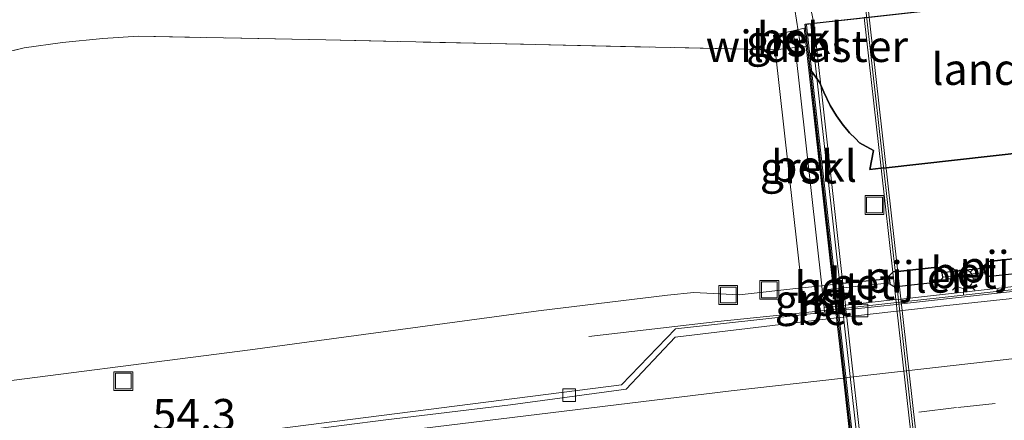
# Model space of a CAD drawing. Units: metres. Extents: x 180000 to 190000, y 574998 to 576240.
# Drawn here: x 185978 to 186056, y 576111 to 576143 of the extents above; entities that cross this region are included whole.
import ezdxf
from ezdxf.enums import TextEntityAlignment as Align

# ---------------------------------------------------------------- set-up
doc = ezdxf.new("R2010")
doc.units = ezdxf.units.M
doc.linetypes.add('IE-TERREINAFSCHEIDING', pattern=[10, 8, -2])
doc.linetypes.add('VW-3-9_STREEP', pattern=[12, 3, -9])
doc.layers.get('0').update_dxf_attribs({"lineweight": 25})
for name, color, linetype, lineweight in [('B-ME-AM-KILOMETR-S-B1', 7, 'Continuous', 18), ('B-ME-BV-GELEIDECONSTRUCTIE-GELEIDERAIL-L-B1', 213, 'BV-GELEIDERAIL', 18), ('B-ME-BV-GELEIDECONSTRUCTIE-GELEIDERAIL-L-B2', 213, 'BV-GELEIDERAIL', 18), ('B-ME-GW-TEENLIJN-L-B1', 93, 'Continuous', 18), ('B-ME-IE-GRASLAND-GV-B6', 93, 'Continuous', 18), ('B-ME-IE-INRICHTINGSELEMENT-S-B1', 253, 'Continuous', 18), ('B-ME-IE-MEUBILAIR_WEGMEUBILAIR-LICHTMAST-S-B2', 8, 'Continuous', 18), ('B-ME-IE-TERREINAFSCHEIDING-RASTERHEKWERK-L-B1', 8, 'IE-TERREINAFSCHEIDING', 18), ('B-ME-KW-AQUADUCT-GV-B7', 10, 'Continuous', 25), ('B-ME-KW-GELUIDSWERING-GV-B6', 8, 'Continuous', 18), ('B-ME-KW-LANDHOOFD-GV-B7', 10, 'Continuous', 25), ('B-ME-KW-LEUNING-L-B1', 8, 'Continuous', 18), ('B-ME-KW-PIJLER-GV-B7', 10, 'Continuous', 25), ('B-ME-KW-SCHERM-L-B1', 8, 'Continuous', 18), ('B-ME-MW-MUUR-GV-B6', 8, 'IE-TERREINAFSCHEIDING-KUNSTMATIG', 18), ('B-ME-MW-MUUR-L-B1', 8, 'IE-TERREINAFSCHEIDING-KUNSTMATIG', 18), ('B-ME-OB-BEKLEDING-GV-B6', 253, 'Continuous', 18), ('B-ME-OB-BEKLEDING-GV-B7', 10, 'Continuous', 25), ('B-ME-OB-WATERLIJN-L-B1', 133, 'OB-WATERLIJN', 18), ('B-ME-OG-WATER-GV-B6', 153, 'Continuous', 18), ('B-ME-VH-VERH_SOORT-BETON-OVERIG-GV-B6', 8, 'IE-TERREINAFSCHEIDING-NATUURLIJK-HOUTWAL', 18), ('B-ME-VH-VERH_SOORT-BETON-OVERIG-GV-B7', 8, 'IE-TERREINAFSCHEIDING-NATUURLIJK-HOUTWAL', 18), ('B-ME-VH-VERH_SOORT-BITUMEN-GV-B6', 8, 'IE-TERREINAFSCHEIDING-NATUURLIJK-HOUTWAL', 18), ('B-ME-VH-VERH_SOORT-BITUMEN-GV-B7', 8, 'IE-TERREINAFSCHEIDING-NATUURLIJK-HOUTWAL', 18), ('B-ME-VH-VERH_SOORT-GV-B6', 8, 'Continuous', 18), ('B-ME-VH-VERH_SOORT-KLINKERS-GV-B6', 8, 'IE-TERREINAFSCHEIDING-NATUURLIJK-HOUTWAL', 18), ('B-ME-VH-VERH_SOORT-KLINKERS-GV-B7', 8, 'IE-TERREINAFSCHEIDING-NATUURLIJK-HOUTWAL', 18), ('B-ME-VV-KOLK-S-B1', 8, 'Continuous', 18), ('B-ME-VV-KOLK-S-B2', 8, 'Continuous', 18), ('B-ME-VW-MARKERING-39STREEP-015-L-B2', 255, 'VW-3-9_STREEP', 18), ('B-ME-VW-MARKERING-STREEP-015-L-B1', 7, 'Continuous', 18), ('B-ME-VW-MARKERING-STREEP-015-L-B2', 7, 'Continuous', 18)]:
    doc.layers.add(name, color=color, linetype=linetype, lineweight=lineweight)
doc.styles.add('NLCS-ISO', font='NLCS-ISO.TTF')
doc.linetypes.add('BV-GELEIDERAIL', pattern='A,10,-3,[108,NLCS.SHX,S=1,R=0,X=0,Y=0],-3', length=16)
doc.linetypes.add('IE-TERREINAFSCHEIDING-KUNSTMATIG', pattern='A,4,[82,NLCS.SHX,S=0.75,R=90,X=0,Y=0],4,-2', length=10)
doc.linetypes.add('IE-TERREINAFSCHEIDING-NATUURLIJK-HOUTWAL', pattern='A,7,-1.5,[67,NLCS.SHX,S=0.75,R=45,X=0,Y=0],-1.5,7,-1.5,[70,NLCS.SHX,S=0.75,R=0,X=0,Y=0],-1.5', length=20)
doc.linetypes.add('OB-WATERLIJN', pattern='A,10,[32,NLCS.SHX,S=2,R=0,X=0,Y=0],-12', length=22)

# ---------------------------------------------------------------- blocks, each defined once
blk = doc.blocks.new('put')
for p, q in [((0.75, 0.75), (-0.75, 0.75)), ((-0.75, 0.75), (-0.75, -0.75)), ((0.75, -0.75), (0.75, 0.75)), ((-0.75, -0.75), (0.75, -0.75))]:
    blk.add_line(p, q)
blk.add_lwpolyline([(-0.625, 0.625), (0.625, 0.625), (0.625, -0.625), (-0.625, -0.625)], close=True)
blk = doc.blocks.new('kolk')
blk.add_lwpolyline([(-0.5, -0.5), (0.5, -0.5), (0.5, 0.5), (-0.5, 0.5)], close=True)
blk = doc.blocks.new('lantaarnpaal')
for p, q in [((-0.884, 0.884), (-0.53, 0.53)), ((0, 0.75), (0, 1.25)), ((0.53, 0.53), (0.884, 0.884)), ((-0.75, 0), (-1.25, 0)), ((0.75, 0), (1.25, 0)), ((-0.53, -0.53), (-0.884, -0.884)), ((0, -0.75), (0, -1.25)), ((0.53, -0.53), (0.884, -0.884))]:
    blk.add_line(p, q)
blk.add_circle((0, 0), 0.75)

msp = doc.modelspace()

# ---------------------------------------------------------------- linework, layer by layer
at = {"layer": 'B-ME-BV-GELEIDECONSTRUCTIE-GELEIDERAIL-L-B1'}
msp.add_polyline3d([(186042.678, 576119.868, -8.875), (186041.298, 576119.716, -8.878), (186033.318, 576118.892, -8.951), (186023.049, 576117.696, -9.267)], dxfattribs=at)
at = {"layer": 'B-ME-BV-GELEIDECONSTRUCTIE-GELEIDERAIL-L-B2'}
msp.add_line((186078.237, 576123.795, -8.81), (186042.777, 576119.88, -8.875), dxfattribs=at)
at = {"layer": 'B-ME-GW-TEENLIJN-L-B1'}
msp.add_line((186041.566, 576121.73, -9.169), (186039.974, 576121.559, -9.167), dxfattribs=at)
msp.add_polyline3d([(186039.974, 576121.559, -9.167), (186034.996, 576121.02, -9.365), (186031.407, 576121.186, -9.365), (186029.3, 576120.992, -9.365), (186019.042, 576119.739, -9.224), (185996.119, 576116.624, -8.699), (185972.56, 576113.601, -7.978), (185943.321, 576109.978, -6.91), (185918.445, 576106.11, -5.92), (185892.577, 576102.133, -5.062), (185861.861, 576097.206, -4.025), (185832.955, 576092.173, -3.244), (185803.099, 576087.345, -2.386), (185765.531, 576080.129, -1.622), (185754.693, 576078.387, -1.343)], dxfattribs=at)
at = {"layer": 'B-ME-IE-GRASLAND-GV-B6'}
for points in [[(186040.618, 576144.144, -0.226), (186040.939, 576142.625, -0.218), (186040.7519, 576142.6039, -0.2246), (186040.54, 576142.58, -0.232), (186040.442, 576142.569, -0.233), (186040.243, 576142.547, -0.233), (186040.438, 576140.801, -0.385), (186040.339, 576140.79, -0.43), (186040.178, 576142.227, 0.135), (186039.295, 576142.03, 0.135), (186037.725, 576141.672, 0.135), (186037.854, 576140.514, -0.392)], [(186037.854, 576140.514, -0.392), (186002.134, 576141.307, 0.221), (185987.242, 576141.605, 0.456), (185984.382, 576141.426, 0.439), (185981.179, 576141.099, 0.567), (185978.15, 576140.67, 0.618), (185963.887, 576137.172, 0.623), (185940.874, 576131.174, 0.443), (185901.447, 576121.189, 0.465), (185868.648, 576112.662, 0.499), (185824.665, 576101.304, 0.606)], [(185824.665, 576101.304, 0.606), (185868.648, 576112.662, 0.499), (185901.447, 576121.189, 0.465), (185940.874, 576131.174, 0.443), (185963.887, 576137.172, 0.623), (185978.15, 576140.67, 0.618), (185981.179, 576141.099, 0.567), (185984.382, 576141.426, 0.439), (185987.242, 576141.605, 0.456), (186002.134, 576141.307, 0.221), (186037.854, 576140.514, -0.392)], [(186037.854, 576140.514, -0.392), (186039.974, 576121.559, -9.167), (186034.996, 576121.02, -9.365), (186031.407, 576121.186, -9.365), (186029.3, 576120.992, -9.365), (186019.042, 576119.739, -9.224), (185996.119, 576116.624, -8.699), (185972.56, 576113.601, -7.978), (185943.321, 576109.978, -6.91), (185918.445, 576106.11, -5.92), (185892.577, 576102.133, -5.062), (185861.861, 576097.206, -4.025), (185832.955, 576092.173, -3.244)], [(185832.955, 576092.173, -3.244), (185861.861, 576097.206, -4.025), (185892.577, 576102.133, -5.062), (185918.445, 576106.11, -5.92), (185943.321, 576109.978, -6.91), (185972.56, 576113.601, -7.978), (185996.119, 576116.624, -8.699), (186019.042, 576119.739, -9.224), (186029.3, 576120.992, -9.365), (186031.407, 576121.186, -9.365), (186034.996, 576121.02, -9.365), (186039.974, 576121.559, -9.167), (186040.168, 576119.827, -9.489), (186040.211, 576119.444, -9.493)], [(186040.211, 576119.444, -9.493), (186029.93, 576118.303, -9.502), (186025.645, 576113.838, -9.309), (185982.687, 576108.344, -8.285), (185937.145, 576102.145, -6.59), (185887.056, 576094.639, -4.785), (185850.095, 576088.693, -3.662), (185805.914, 576081.17, -2.458)]]:
    msp.add_polyline3d(points, dxfattribs=at)
at = {"layer": 'B-ME-IE-TERREINAFSCHEIDING-RASTERHEKWERK-L-B1'}
msp.add_line((186040.438, 576140.801, -0.385), (186040.339, 576140.79, -0.43), dxfattribs=at)
for points in [[(186039.836, 576141.189, 0.055), (186039.421, 576143.735, 0.045)], [(186040.339, 576140.79, -0.43), (186039.445, 576140.691, -0.417), (186037.854, 576140.514, -0.392), (186002.134, 576141.307, 0.221), (185987.242, 576141.605, 0.456), (185984.382, 576141.426, 0.439), (185981.179, 576141.099, 0.567), (185978.15, 576140.67, 0.618), (185963.887, 576137.172, 0.623), (185940.874, 576131.174, 0.443), (185901.447, 576121.189, 0.465), (185868.648, 576112.662, 0.499), (185824.665, 576101.304, 0.606), (185780.832, 576090.317, 0.499), (185753.429, 576083.537, 0.655)]]:
    msp.add_polyline3d(points, dxfattribs=at)
at = {"layer": 'B-ME-KW-AQUADUCT-GV-B7'}
msp.add_polyline3d([(186040.243, 576142.547, -0.233), (186075.697, 576146.511, -0.013), (186084.136, 576071.028, -0.077), (186048.682, 576067.065, -0.297), (186040.243, 576142.547, -0.233)], dxfattribs=at)
at = {"layer": 'B-ME-KW-GELUIDSWERING-GV-B6'}
msp.add_polyline3d([(186044.2716, 576106.5104, -8.9699), (186043.6304, 576112.2488, -0.2625), (186043.0935, 576117.0511, -0.2831), (186042.8545, 576119.1864, -9.2662), (186042.8126, 576119.5631, -0.2939), (186042.7563, 576120.0667, -0.296), (186042.752, 576120.105, -0.2962), (186042.5973, 576121.489, -0.3021), (186042.5584, 576121.837, -0.3036), (186041.4789, 576131.4912, -0.3451), (186040.438, 576140.801, -0.385), (186040.243, 576142.547, -0.233), (186040.442, 576142.569, -0.233), (186040.54, 576142.58, -0.232), (186040.7519, 576142.6039, -0.2246), (186040.939, 576142.625, -0.218), (186041.4909, 576137.6886, -0.2162), (186043.2551, 576121.9088, -0.2103), (186043.2936, 576121.564, -0.2102), (186043.4481, 576120.1827, -0.2097), (186043.4899, 576119.8083, -0.2095), (186043.5343, 576119.4113, -0.2094), (186044.9465, 576106.7803, -0.2047)], dxfattribs=at)
at = {"layer": 'B-ME-KW-LANDHOOFD-GV-B7'}
for points in [[(186040.7612, 576138.8116, -0.6492), (186040.642, 576138.979, -0.562), (186040.243, 576142.547, -0.233), (186040.54, 576142.5802, -0.2312), (186040.7519, 576142.6039, -0.2298), (186040.939, 576142.6248, -0.2287), (186044.6199, 576143.0364, -0.2058), (186044.948, 576143.0731, -0.2038), (186045.346, 576143.1175, -0.2013), (186070.6603, 576145.9479, -0.0443)], [(186071.9879, 576133.9606, -4.8184), (186046.6905, 576131.1302, -4.7885), (186046.2925, 576131.0856, -4.7881), (186045.402, 576130.986, -4.787), (186045.677, 576132.51, -4.059), (186044.581, 576133.12, -3.678), (186044.243, 576133.443, -3.513), (186043.767, 576133.911, -3.261), (186043.568, 576134.159, -3.119), (186043.267, 576134.52, -2.915), (186043.006, 576134.879, -2.719), (186042.745, 576135.271, -2.515), (186042.239, 576136.081, -2.072), (186041.734, 576137.146, -1.538), (186041.4909, 576137.6886, -1.2412), (186041.372, 576137.954, -1.096), (186040.7612, 576138.8116, -0.6492)]]:
    msp.add_polyline3d(points, dxfattribs=at)
at = {"layer": 'B-ME-KW-LEUNING-L-B1'}
msp.add_line((186048.775, 576067.126, -0.297), (186040.348, 576142.508, -0.233), dxfattribs=at)
at = {"layer": 'B-ME-KW-PIJLER-GV-B7'}
for points in [[(186058.68, 576123.622, -9.158), (186058.726, 576123.252, -9.165), (186058.736, 576123.168, -9.165), (186058.423, 576122.85, -9.165), (186054.935, 576122.461, -9.168), (186054.568, 576122.649, -9.168), (186054.55, 576122.794, -9.168), (186054.507, 576123.147, -9.164), (186054.481, 576123.347, -9.172), (186054.802, 576123.654, -9.194), (186058.29, 576124.043, -9.194), (186058.649, 576123.866, -9.172), (186058.68, 576123.622, -9.158)], [(186046.957, 576122.29, -9.173), (186046.928, 576122.527, -9.172), (186047.2209, 576122.8089, -9.2031), (186047.248, 576122.835, -9.206), (186047.6163, 576122.8761, -9.206), (186050.736, 576123.224, -9.206), (186051.096, 576123.047, -9.172), (186051.131, 576122.766, -9.173), (186051.174, 576122.422, -9.17), (186051.183, 576122.349, -9.17), (186050.869, 576122.031, -9.17), (186047.7501, 576121.6832, -9.1727), (186047.381, 576121.642, -9.173), (186047.35, 576121.6579, -9.173), (186047.015, 576121.83, -9.173), (186046.998, 576121.963, -9.173), (186046.957, 576122.29, -9.173)]]:
    msp.add_polyline3d(points, dxfattribs=at)
at = {"layer": 'B-ME-KW-SCHERM-L-B1'}
msp.add_line((186049.123, 576067.165, 0.95), (186040.696, 576142.547, 0.95), dxfattribs=at)
at = {"layer": 'B-ME-MW-MUUR-GV-B6'}
for points in [[(186044.444, 576151.159, -0.698), (186053.812, 576067.638, -0.698), (186054.633, 576059.796, -0.698), (186052.65, 576050.439, -0.698)], [(186048.9687, 576107.2265, -0.19), (186047.5519, 576119.8574, -0.19), (186047.5074, 576120.2545, -0.19), (186047.4652, 576120.6312, -0.19), (186047.35, 576121.6579, -0.19), (186047.2209, 576122.8089, -0.19), (186046.2925, 576131.0856, -0.19), (186044.948, 576143.073, -0.19)]]:
    msp.add_polyline3d(points, dxfattribs=at)
at = {"layer": 'B-ME-MW-MUUR-L-B1'}
msp.add_line((186044.259, 576151.02, -0.078), (186054.298, 576061.507, -0.01), dxfattribs=at)
at = {"layer": 'B-ME-OB-BEKLEDING-GV-B6'}
for points in [[(186040.339, 576140.79, -0.43), (186039.445, 576140.691, -0.417), (186039.295, 576142.03, 0.135), (186040.178, 576142.227, 0.135), (186040.339, 576140.79, -0.43)], [(186042.46, 576121.826, -9.171), (186041.566, 576121.73, -9.169), (186039.445, 576140.691, -0.417), (186040.339, 576140.79, -0.43), (186042.46, 576121.826, -9.171)]]:
    msp.add_polyline3d(points, dxfattribs=at)
at = {"layer": 'B-ME-OB-BEKLEDING-GV-B7'}
for points in [[(186042.558, 576121.837, -9.171), (186041.4789, 576131.4912, -4.3225), (186040.642, 576138.979, -0.562), (186040.7612, 576138.8116, -0.6492), (186041.372, 576137.954, -1.096), (186041.4909, 576137.6886, -1.2412), (186041.734, 576137.146, -1.538), (186042.239, 576136.081, -2.072), (186042.745, 576135.271, -2.515), (186043.006, 576134.879, -2.719), (186043.267, 576134.52, -2.915), (186043.568, 576134.159, -3.119), (186043.767, 576133.911, -3.261), (186044.243, 576133.443, -3.513), (186044.581, 576133.12, -3.678), (186045.677, 576132.51, -4.059), (186045.402, 576130.986, -4.787), (186046.2925, 576131.0856, -4.7881), (186046.6905, 576131.1302, -4.7885), (186071.9879, 576133.9606, -4.8184)], [(186058.29, 576124.043, -9.194), (186054.802, 576123.654, -9.194), (186054.481, 576123.347, -9.172), (186054.507, 576123.147, -9.164), (186051.131, 576122.766, -9.173), (186051.096, 576123.047, -9.172), (186050.736, 576123.224, -9.206), (186047.6163, 576122.8761, -9.206), (186047.248, 576122.835, -9.206), (186047.2209, 576122.8089, -9.2031), (186046.928, 576122.527, -9.172), (186046.957, 576122.29, -9.173), (186043.2551, 576121.9088, -9.1713), (186042.6577, 576121.8473, -9.171), (186042.558, 576121.837, -9.171)]]:
    msp.add_polyline3d(points, dxfattribs=at)
at = {"layer": 'B-ME-OB-WATERLIJN-L-B1'}
msp.add_polyline3d([(186046.145, 576007.463, -0.698), (186047.159, 576011.901, -0.698), (186048.218, 576017.789, -0.698), (186048.551, 576023.12, -0.698), (186048.438, 576028.058, -0.698), (186046.926, 576049.782, -0.698), (186049.906, 576050.124, -0.698), (186050.077, 576050.945, -0.698), (186052.054, 576051.167, -0.698), (186051.881, 576050.351, -0.698), (186052.65, 576050.439, -0.698), (186054.633, 576059.796, -0.698), (186053.812, 576067.638, -0.698), (186044.444, 576151.159, -0.698)], dxfattribs=at)
at = {"layer": 'B-ME-OG-WATER-GV-B6'}
msp.add_polyline3d([(186046.145, 576007.463, -0.698), (186047.159, 576011.901, -0.698), (186048.218, 576017.789, -0.698), (186048.551, 576023.12, -0.698), (186048.438, 576028.058, -0.698), (186046.926, 576049.782, -0.698), (186049.906, 576050.124, -0.698), (186050.077, 576050.945, -0.698), (186052.054, 576051.167, -0.698), (186051.881, 576050.351, -0.698), (186052.65, 576050.439, -0.698), (186054.633, 576059.796, -0.698), (186053.812, 576067.638, -0.698), (186044.444, 576151.159, -0.698)], dxfattribs=at)
at = {"layer": 'B-ME-VH-VERH_SOORT-BETON-OVERIG-GV-B6'}
for points in [[(186043.6678, 576111.0168, -9.0422), (186043.2911, 576114.3898, -9.1127), (186042.7555, 576119.1752, -9.2655), (186042.695, 576119.72, -9.492), (186042.653, 576120.094, -9.492), (186042.499, 576121.478, -9.167), (186042.46, 576121.826, -9.171), (186040.339, 576140.79, -0.43), (186040.438, 576140.801, -0.385), (186041.4789, 576131.4912, -0.3451), (186042.5584, 576121.837, -0.3036), (186042.5973, 576121.489, -0.3021), (186042.752, 576120.105, -0.2962), (186042.7563, 576120.0667, -0.296), (186042.8126, 576119.5631, -0.2939), (186042.8545, 576119.1864, -9.2662), (186043.0935, 576117.0511, -0.2831), (186043.6304, 576112.2488, -0.2625), (186044.2716, 576106.5104, -8.9699)], [(186042.499, 576121.478, -9.167), (186041.604, 576121.382, -9.166), (186041.566, 576121.73, -9.169), (186042.46, 576121.826, -9.171), (186042.499, 576121.478, -9.167)], [(185805.914, 576081.17, -2.458), (185850.095, 576088.693, -3.662), (185887.056, 576094.639, -4.785), (185937.145, 576102.145, -6.59), (185982.687, 576108.344, -8.285), (186025.645, 576113.838, -9.309), (186029.93, 576118.303, -9.502), (186040.211, 576119.444, -9.493), (186041.801, 576119.621, -9.492)], [(186041.801, 576119.621, -9.492), (186042.695, 576119.72, -9.492), (186042.7555, 576119.1752, -9.2655), (186040.3161, 576118.8997, -9.2486), (186029.8999, 576117.6409, -9.185), (186026.0213, 576113.4993, -9.0449), (186016.8184, 576112.2652, -8.8379), (186006.8913, 576111.0677, -8.6315), (185996.9725, 576109.7971, -8.3899), (185987.0567, 576108.5029, -8.1119), (185977.147, 576107.1645, -7.7802), (185967.233, 576105.8548, -7.4379), (185957.3281, 576104.4769, -7.0363), (185947.4247, 576103.1032, -6.653), (185937.5195, 576101.7249, -6.2591), (185927.6205, 576100.3048, -5.8871), (185917.7292, 576098.8354, -5.5215), (185907.0733, 576097.264, -5.1477), (185897.1907, 576095.7436, -4.8007), (185887.3064, 576094.2275, -4.4475), (185877.4251, 576092.6882, -4.114), (185867.5467, 576091.1353, -3.8112), (185857.6772, 576089.524, -3.5287), (185847.8175, 576087.8688, -3.2459)], [(186042.695, 576119.72, -9.492), (186041.801, 576119.621, -9.492), (186041.759, 576119.998, -9.501), (186042.653, 576120.094, -9.492), (186042.695, 576119.72, -9.492)]]:
    msp.add_polyline3d(points, dxfattribs=at)
at = {"layer": 'B-ME-VH-VERH_SOORT-BETON-OVERIG-GV-B7'}
for points in [[(186078.251, 576123.669, -9.464), (186078.3065, 576123.168, -9.2826), (186070.1302, 576122.2347, -9.27), (186060.1948, 576121.0991, -9.26), (186051.5297, 576120.1604, -9.2551), (186042.8545, 576119.1864, -9.2662), (186042.8126, 576119.5631, -9.4899), (186042.794, 576119.731, -9.492), (186042.893, 576119.742, -9.4919), (186043.4899, 576119.8083, -9.4915), (186047.5074, 576120.2545, -9.4883), (186047.9054, 576120.2987, -9.488), (186073.1899, 576123.1069, -9.468), (186073.9845, 576123.1951, -9.4674), (186074.8244, 576123.2884, -9.4667), (186075.9768, 576123.4164, -9.4658), (186077.3567, 576123.5697, -9.4647), (186078.1519, 576123.658, -9.4641), (186078.251, 576123.669, -9.464)], [(186047.8631, 576120.6756, -9.488), (186073.1466, 576123.4981, -9.468)], [(186073.1899, 576123.1069, -9.468), (186047.9054, 576120.2987, -9.488), (186047.5074, 576120.2545, -9.4883), (186043.4899, 576119.8083, -9.4915), (186042.893, 576119.742, -9.4919), (186042.794, 576119.731, -9.492), (186042.7563, 576120.0667, -9.492), (186042.752, 576120.105, -9.492), (186042.8512, 576120.1161, -9.4919), (186043.4481, 576120.1827, -9.4915), (186047.4652, 576120.6312, -9.4883), (186047.8631, 576120.6756, -9.488)], [(186054.55, 576122.794, -9.168), (186051.174, 576122.422, -9.17), (186051.131, 576122.766, -9.173), (186054.507, 576123.147, -9.164), (186054.55, 576122.794, -9.168)], [(186042.6577, 576121.8473, -9.171), (186043.2551, 576121.9088, -9.1713), (186046.957, 576122.29, -9.173), (186046.998, 576121.963, -9.173), (186043.2936, 576121.564, -9.1679), (186042.6965, 576121.4997, -9.1671), (186042.597, 576121.489, -9.167), (186042.558, 576121.837, -9.171), (186042.6577, 576121.8473, -9.171)]]:
    msp.add_polyline3d(points, dxfattribs=at)
at = {"layer": 'B-ME-VH-VERH_SOORT-BITUMEN-GV-B6'}
for points in [[(186044.9465, 576106.7803, -0.2047), (186043.5343, 576119.4113, -0.2094), (186043.4899, 576119.8083, -0.2095), (186043.4481, 576120.1827, -0.2097), (186043.2936, 576121.564, -0.2102), (186043.2551, 576121.9088, -0.2103), (186041.4909, 576137.6886, -0.2162), (186040.939, 576142.625, -0.218), (186040.618, 576144.144, -0.226)], [(186044.948, 576143.073, -0.19), (186046.2925, 576131.0856, -0.19), (186047.2209, 576122.8089, -0.19), (186047.35, 576121.6579, -0.19), (186047.4652, 576120.6312, -0.19), (186047.5074, 576120.2545, -0.19), (186047.5519, 576119.8574, -0.19), (186048.9687, 576107.2265, -0.19)], [(185977.147, 576107.1645, -7.7802), (185987.0567, 576108.5029, -8.1119), (185996.9725, 576109.7971, -8.3899), (186006.8913, 576111.0677, -8.6315), (186016.8184, 576112.2652, -8.8379), (186026.0213, 576113.4993, -9.0449), (186029.8999, 576117.6409, -9.185), (186040.3161, 576118.8997, -9.2486), (186042.7555, 576119.1752, -9.2655), (186043.2911, 576114.3898, -9.1127), (186043.6678, 576111.0168, -9.0422), (186044.0491, 576107.6052, -8.9714), (186044.1719, 576106.505, -8.9696)]]:
    msp.add_polyline3d(points, dxfattribs=at)
at = {"layer": 'B-ME-VH-VERH_SOORT-BITUMEN-GV-B7'}
msp.add_polyline3d([(186044.2716, 576106.5104, -8.9699), (186044.1481, 576107.6165, -8.9717), (186043.7667, 576111.0285, -9.0433), (186043.6304, 576112.2488, -9.3497), (186043.39, 576114.401, -9.3859), (186043.0935, 576117.0511, -9.4402), (186042.8545, 576119.1864, -9.2662), (186051.5297, 576120.1604, -9.2551), (186060.1948, 576121.0991, -9.26), (186070.1302, 576122.2347, -9.27), (186078.3065, 576123.168, -9.2826), (186078.8481, 576118.3248, -9.1064), (186079.1125, 576115.9601, -9.325), (186079.2242, 576114.9611, -9.0276), (186079.2629, 576114.6149, -9.3026), (186079.6061, 576111.5446, -8.9384), (186079.6577, 576111.0833, -9.1558), (186079.7119, 576110.6025, -8.9617), (186077.2323, 576110.251, -8.9802), (186076.3639, 576109.8715, -9.0054), (186066.4279, 576108.7368, -9.0135), (186047.4235, 576106.6822, -8.9802), (186044.2716, 576106.5104, -8.9699)], dxfattribs=at)
at = {"layer": 'B-ME-VH-VERH_SOORT-GV-B6'}
for points in [[(186039.445, 576140.691, -0.417), (186037.854, 576140.514, -0.392), (186037.725, 576141.672, 0.135), (186039.295, 576142.03, 0.135), (186039.445, 576140.691, -0.417)], [(186041.566, 576121.73, -9.169), (186039.974, 576121.559, -9.167), (186037.854, 576140.514, -0.392), (186039.445, 576140.691, -0.417), (186041.566, 576121.73, -9.169)], [(186041.604, 576121.382, -9.166), (186041.759, 576119.998, -9.501), (186041.801, 576119.621, -9.492), (186040.211, 576119.444, -9.493), (186040.168, 576119.827, -9.489), (186039.974, 576121.559, -9.167), (186041.566, 576121.73, -9.169), (186041.604, 576121.382, -9.166)]]:
    msp.add_polyline3d(points, dxfattribs=at)
at = {"layer": 'B-ME-VH-VERH_SOORT-KLINKERS-GV-B6'}
msp.add_polyline3d([(186042.653, 576120.094, -9.492), (186041.759, 576119.998, -9.501), (186041.604, 576121.382, -9.166), (186042.499, 576121.478, -9.167), (186042.653, 576120.094, -9.492)], dxfattribs=at)
at = {"layer": 'B-ME-VH-VERH_SOORT-KLINKERS-GV-B7'}
for points in [[(186073.1466, 576123.4981, -9.468), (186047.8631, 576120.6756, -9.488), (186047.4652, 576120.6312, -9.4883), (186043.4481, 576120.1827, -9.4915), (186042.8512, 576120.1161, -9.4919), (186042.752, 576120.105, -9.492), (186042.597, 576121.489, -9.167), (186042.6965, 576121.4997, -9.1671), (186043.2936, 576121.564, -9.1679), (186046.998, 576121.963, -9.173), (186047.015, 576121.83, -9.173), (186047.35, 576121.6579, -9.173), (186047.381, 576121.642, -9.173), (186047.7501, 576121.6832, -9.1727), (186050.869, 576122.031, -9.17), (186051.183, 576122.349, -9.17), (186051.174, 576122.422, -9.17), (186054.55, 576122.794, -9.168), (186054.568, 576122.649, -9.168), (186054.935, 576122.461, -9.168)], [(186054.935, 576122.461, -9.168), (186058.423, 576122.85, -9.165)]]:
    msp.add_polyline3d(points, dxfattribs=at)
at = {"layer": 'B-ME-VW-MARKERING-39STREEP-015-L-B2'}
msp.add_polyline3d([(186079.2242, 576114.9611, -9.0276), (186052.2804, 576112.0331, -9.1359), (186043.7667, 576111.0285, -9.0433)], dxfattribs=at)
at = {"layer": 'B-ME-VW-MARKERING-STREEP-015-L-B1'}
msp.add_polyline3d([(185756.5984, 576070.6269, -0.9664), (185764.3197, 576072.0912, -1.118), (185786.6123, 576076.2381, -1.6041), (185819.1421, 576082.0134, -2.3979), (185855.1932, 576088.1093, -3.4206), (185883.9706, 576092.7518, -4.2928), (185922.5627, 576098.5992, -5.6656), (185956.5971, 576103.4181, -6.9768), (186000.6102, 576109.2604, -8.449), (186034.3613, 576113.3773, -9.068), (186043.2911, 576114.3898, -9.1127)], dxfattribs=at)
at = {"layer": 'B-ME-VW-MARKERING-STREEP-015-L-B2'}
msp.add_polyline3d([(186043.39, 576114.401, -9.3859), (186068.1498, 576117.2085, -9.2372), (186078.8481, 576118.3248, -9.1064)], dxfattribs=at)

# ---------------------------------------------------------------- block references
at = {"layer": 'B-ME-IE-INRICHTINGSELEMENT-S-B1', "rotation": 90}
for p in [(186045.766, 576128.165, -0.268), (186037.396, 576121.408, -9.215), (186034.129, 576120.991, -9.22), (185986.024, 576114.145, -8.421)]:
    msp.add_blockref('put', p, dxfattribs=at)
at = {"layer": 'B-ME-IE-MEUBILAIR_WEGMEUBILAIR-LICHTMAST-S-B2', "rotation": 90}
msp.add_blockref('lantaarnpaal', (186052.8496, 576122.2785, -4.8409), dxfattribs=at)
at = {"layer": 'B-ME-VV-KOLK-S-B1', "rotation": 90}
msp.add_blockref('kolk', (186021.49, 576113.024, -9.284), dxfattribs=at)
at = {"layer": 'B-ME-VV-KOLK-S-B2', "rotation": 90}
msp.add_blockref('kolk', (186044.727, 576119.77, -9.406), dxfattribs=at)

# ---------------------------------------------------------------- texts
at = {"layer": 'B-ME-AM-KILOMETR-S-B1', "ltscale": 0.2, "style": 'NLCS-ISO'}
msp.add_text('54.3', height=2.5, dxfattribs=at).set_placement((185988.345, 576109.439, -8.417), align=Align.BOTTOM_LEFT)
at = {"layer": 'B-ME-IE-TERREINAFSCHEIDING-RASTERHEKWERK-L-B1', "ltscale": 0.2, "style": 'NLCS-ISO'}
msp.add_text('wildraster', height=2.5, dxfattribs=at).set_placement((186040.3885, 576140.7955), align=Align.MIDDLE_CENTER)
at = {"layer": 'B-ME-KW-LANDHOOFD-GV-B7', "ltscale": 0.2, "style": 'NLCS-ISO'}
msp.add_text('landhoofd', height=2.5, dxfattribs=at).set_placement((186058.5406, 576138.9688), align=Align.MIDDLE_CENTER)
at = {"layer": 'B-ME-KW-PIJLER-GV-B7', "ltscale": 0.2, "style": 'NLCS-ISO'}
for p in [(186056.6098, 576123.2523), (186049.0567, 576122.4334)]:
    msp.add_text('pijler', height=2.5, dxfattribs=at).set_placement(p, align=Align.MIDDLE_CENTER)
at = {"layer": 'B-ME-OB-BEKLEDING-GV-B6', "ltscale": 0.2, "style": 'NLCS-ISO'}
for p in [(186039.8237, 576141.4369), (186040.9525, 576131.2593)]:
    msp.add_text('bekl', height=2.5, dxfattribs=at).set_placement(p, align=Align.MIDDLE_CENTER)
at = {"layer": 'B-ME-VH-VERH_SOORT-BETON-OVERIG-GV-B6', "ltscale": 0.2, "style": 'NLCS-ISO'}
for p in [(186042.0323, 576121.6039), (186042.2265, 576119.8582)]:
    msp.add_text('bet', height=2.5, dxfattribs=at).set_placement(p, align=Align.MIDDLE_CENTER)
at = {"layer": 'B-ME-VH-VERH_SOORT-BETON-OVERIG-GV-B7', "ltscale": 0.2, "style": 'NLCS-ISO'}
for p in [(186052.8425, 576122.7825), (186044.7727, 576121.8942)]:
    msp.add_text('bet', height=2.5, dxfattribs=at).set_placement(p, align=Align.MIDDLE_CENTER)
at = {"layer": 'B-ME-VH-VERH_SOORT-GV-B6', "ltscale": 0.2, "style": 'NLCS-ISO'}
for p in [(186038.6048, 576141.232), (186039.7099, 576131.1234), (186040.8872, 576120.5886)]:
    msp.add_text('grst', height=2.5, dxfattribs=at).set_placement(p, align=Align.MIDDLE_CENTER)
at = {"layer": 'B-ME-VH-VERH_SOORT-KLINKERS-GV-B6', "ltscale": 0.2, "style": 'NLCS-ISO'}
msp.add_text('kl', height=2.5, dxfattribs=at).set_placement((186042.1287, 576120.7381), align=Align.MIDDLE_CENTER)

doc.saveas('drawing.dxf')
